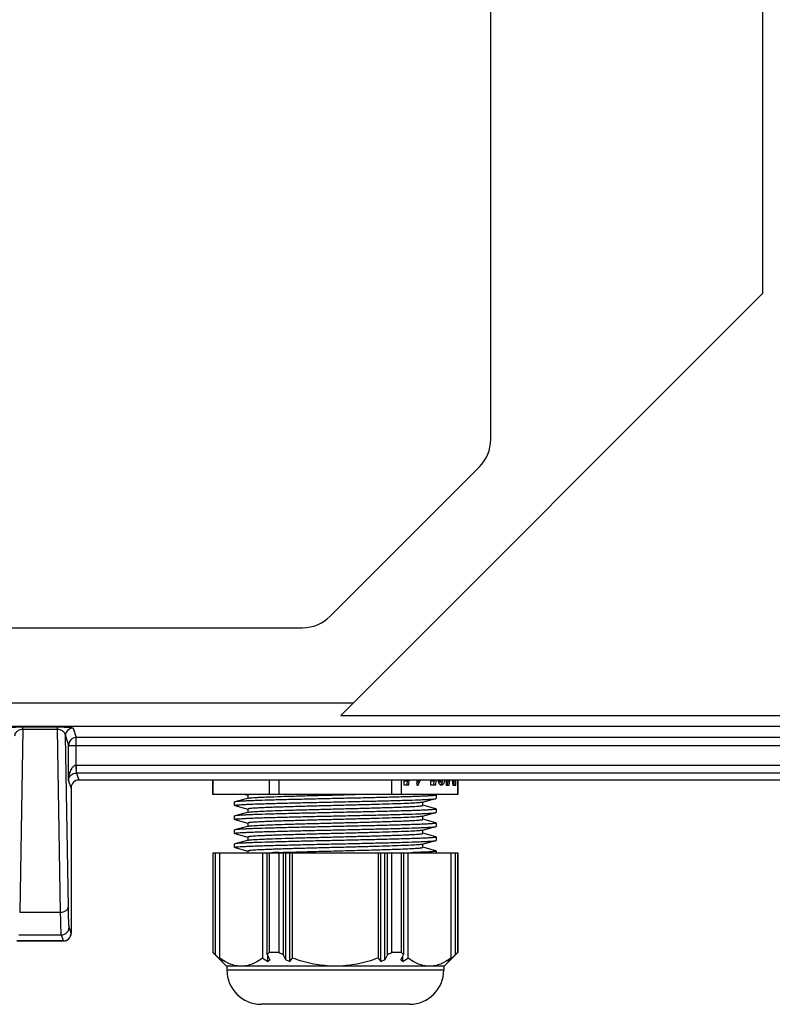
# Model space of a CAD drawing. Units: millimetres. Extents: x 0 to 1189, y 0 to 841.
# Drawn here: x 878 to 926, y 198 to 262 of the extents above; entities that cross this region are included whole.
import ezdxf

# ---------------------------------------------------------------- set-up
doc = ezdxf.new("R2010")
doc.units = ezdxf.units.MM
doc.header["$LTSCALE"] = 65.395
for name, color, linetype in [('DECKEL_P_-55DXF_CONTINUOUS_LINE', 7, 'CONTINUOUS'), ('KVR-M25-HUTMDXF_CONTINUOUS_LINE', 7, 'CONTINUOUS'), ('KVR-M25-STUTDXF_CONTINUOUS_LINE', 7, 'CONTINUOUS')]:
    doc.layers.add(name, color=color, linetype=linetype)

msp = doc.modelspace()

# ---------------------------------------------------------------- linework, layer by layer
at = {"layer": 'DECKEL_P_-55DXF_CONTINUOUS_LINE', "color": 7, "linetype": 'CONTINUOUS'}
for p, q in [((925.48387, 293.34345), (925.48387, 244.18774)), ((907.98387, 234.79827), (907.98387, 285.18774)), ((925.48387, 244.18774), (898.32816, 217.03203)), ((897.64111, 223.41997), (907.25164, 233.03051)), ((860.48387, 222.68774), (895.87334, 222.68774)), ((898.32816, 217.03203), (967.63958, 217.03203)), ((984.49124, 212.88774), (881.47651, 212.88774)), ((880.97803, 212.42032), (880.98387, 210.13774)), ((880.98322, 212.38705), (880.98317, 212.38791)), ((880.98387, 212.36121), (880.98387, 203.03774)), ((880.4838, 202.53774), (877.48395, 202.53774))]:
    msp.add_line(p, q, dxfattribs=at)
at = {"layer": 'DECKEL_P_-55DXF_CONTINUOUS_LINE', "color": 9, "linetype": 'CONTINUOUS'}
for p, q in [((855.57348, 217.86119), (899.15732, 217.86119)), ((855.57348, 216.36324), (1010.39426, 216.36324)), ((877.87279, 216.15874), (877.66729, 204.38571)), ((877.87279, 216.15874), (877.87279, 216.3045)), ((877.87279, 216.3045), (880.09496, 216.3045)), ((877.87279, 216.15874), (880.09496, 216.15874)), ((880.09496, 216.15874), (880.09496, 216.3045)), ((880.30046, 204.38571), (880.09496, 216.15874)), ((881.1085, 216.22725), (881.31114, 215.61881)), ((880.60857, 215.72793), (880.81122, 215.11949)), ((880.80038, 204.73926), (880.60857, 215.72793)), ((881.31114, 213.83376), (881.31114, 215.61881)), ((984.6566, 215.61881), (881.31114, 215.61881)), ((880.81122, 212.88493), (880.81122, 215.11949)), ((880.81122, 215.11949), (985.14729, 215.11949)), ((881.31942, 213.33452), (881.31114, 213.83376)), ((881.32769, 213.33458), (881.32769, 213.83389)), ((984.64006, 213.83389), (881.32769, 213.83389)), ((880.97689, 212.38751), (880.81122, 212.88493)), ((881.32769, 213.33458), (881.47651, 212.88774)), ((984.64006, 213.33458), (881.32769, 213.33458)), ((877.66729, 204.38571), (880.30046, 204.38571)), ((880.97947, 203.04411), (880.85181, 203.42741)), ((877.61586, 202.9281), (880.35189, 202.9281)), ((880.47955, 202.5448), (880.35189, 202.9281)), ((877.4882, 202.5448), (880.47955, 202.5448))]:
    msp.add_line(p, q, dxfattribs=at)
at = {"layer": 'DECKEL_P_-55DXF_CONTINUOUS_LINE', "color": 7, "linetype": 'CONTINUOUS'}
msp.add_lwpolyline([(880.4838, 202.53774), (880.49367, 202.53784), (880.51209, 202.53854)], dxfattribs=at)
for centre, radius, start, end in [((905.48387, 234.79827), 2.5, 315, 360), ((895.87334, 225.18774), 2.5, 270, 315), ((880.48388, 203.03774), 0.5, 270.0001759, 0.0001278)]:
    msp.add_arc(centre, radius, start, end, dxfattribs=at)
at = {"layer": 'DECKEL_P_-55DXF_CONTINUOUS_LINE', "color": 9, "linetype": 'CONTINUOUS'}
for centre, radius, start, end in [((881.10871, 215.72707), 0.50016, 90.0246497, 179.9006606), ((881.31136, 215.11863), 0.50016, 90.0246598, 179.9006506), ((881.32769, 212.83473), 0.99916, 90.0001154, 90.9487148), ((881.32724, 212.83569), 0.49889, 89.9480493, 90.8988947), ((880.35167, 203.42828), 0.50016, 270.0246494, 359.9006603), ((880.47933, 203.04498), 0.50016, 270.0246494, 359.9006603)]:
    msp.add_arc(centre, radius, start, end, dxfattribs=at)
at = {"layer": 'DECKEL_P_-55DXF_CONTINUOUS_LINE', "color": 7, "linetype": 'CONTINUOUS'}
for centre, major_axis, ratio, start_param, end_param in [((881.47697, 212.38705), (0.15824, -0.4751), 0.99847786, 9.10372761, 10.67361055), ((880.48387, 212.36121), (0, 0.50456), 0.99095573, -1.51784895, -1.43058249), ((880.48387, 212.36121), (0, 0.50456), 0.99095573, -1.57079633, -1.51955812)]:
    msp.add_ellipse(centre, major_axis=major_axis, ratio=ratio, start_param=start_param, end_param=end_param, dxfattribs=at)
at = {"layer": 'DECKEL_P_-55DXF_CONTINUOUS_LINE', "color": 9, "linetype": 'CONTINUOUS'}
for points, knots in [([(876.85925, 216.22725), (876.86014, 216.22993), (876.86611, 216.2353), (876.87886, 216.24113), (876.89834, 216.24733), (876.93801, 216.25648), (877.00662, 216.26698), (877.11297, 216.27824), (877.25357, 216.28852), (877.43046, 216.29716), (877.64103, 216.30309), (877.79263, 216.3045), (877.87279, 216.3045)], [0, 0, 0, 0, 0.00828442, 0.02184864, 0.04159658, 0.06791229, 0.14141835, 0.24498459, 0.38181646, 0.55508123, 0.76472574, 1, 1, 1, 1]), ([(877.35918, 215.72793), (877.36112, 215.77014), (877.38079, 215.85956), (877.46079, 215.98953), (877.62138, 216.11798), (877.77875, 216.15792), (877.87279, 216.15874)], [0, 0, 0, 0, 0.17318989, 0.36738103, 0.61454683, 1, 1, 1, 1]), ([(880.09496, 216.3045), (880.17512, 216.3045), (880.32672, 216.30309), (880.53729, 216.29716), (880.71418, 216.28852), (880.85478, 216.27824), (880.96113, 216.26698), (881.02974, 216.25648), (881.06941, 216.24733), (881.08889, 216.24113), (881.10164, 216.2353), (881.1076, 216.22993), (881.1085, 216.22725)], [0, 0, 0, 0, 0.23527426, 0.44491877, 0.61818354, 0.75501541, 0.85858165, 0.93208771, 0.95840342, 0.97815136, 0.99171558, 1, 1, 1, 1]), ([(880.09496, 216.15874), (880.18899, 216.15792), (880.34637, 216.11798), (880.50696, 215.98953), (880.58696, 215.85956), (880.60663, 215.77014), (880.60857, 215.72793)], [0, 0, 0, 0, 0.38545317, 0.63261897, 0.82681011, 1, 1, 1, 1]), ([(881.31115, 213.83376), (881.28146, 213.83277), (881.22267, 213.82051), (881.14531, 213.77833), (881.08031, 213.72212), (881.00855, 213.63696), (880.93978, 213.51792), (880.90063, 213.41627), (880.88429, 213.3649)], [0, 0, 0, 0, 0.13272837, 0.26283641, 0.38991868, 0.51462145, 0.75908677, 1, 1, 1, 1]), ([(880.88429, 213.3649), (880.85963, 213.28736), (880.82428, 213.12815), (880.81196, 212.96581), (880.81122, 212.8849)], [0, 0, 0, 0, 0.50138722, 1, 1, 1, 1]), ([(880.81122, 212.88493), (880.81269, 212.92375), (880.82754, 213.00449), (880.86462, 213.07776), (880.88848, 213.11236)], [0, 0, 0, 0, 0.48039187, 1, 1, 1, 1]), ([(880.88848, 213.11236), (880.92644, 213.16741), (881.01058, 213.24595), (881.163, 213.31676), (881.26362, 213.33364), (881.31941, 213.33452)], [0, 0, 0, 0, 0.40050635, 0.66586083, 1, 1, 1, 1]), ([(880.30046, 204.38571), (880.36445, 204.38627), (880.48851, 204.40394), (880.62838, 204.46787), (880.71472, 204.54095), (880.76231, 204.60212), (880.79249, 204.66898), (880.79998, 204.71618), (880.80038, 204.73926)], [0, 0, 0, 0, 0.28625762, 0.55291054, 0.67515541, 0.78931973, 0.89671317, 1, 1, 1, 1]), ([(880.85181, 203.42741), (880.85014, 203.43244), (880.84752, 203.44594), (880.8441, 203.47085), (880.8407, 203.50511), (880.83563, 203.56917), (880.82977, 203.67192), (880.82327, 203.82174), (880.81699, 204.00596), (880.81098, 204.22302), (880.80532, 204.47111), (880.802, 204.64666), (880.80038, 204.73926)], [0, 0, 0, 0, 0.01211323, 0.03126326, 0.05747385, 0.09071328, 0.17802351, 0.29250743, 0.43322301, 0.59899991, 0.78845391, 1, 1, 1, 1]), ([(880.35189, 202.9281), (880.3502, 202.93371), (880.3476, 202.94871), (880.34417, 202.97638), (880.34077, 203.01444), (880.33571, 203.08562), (880.32985, 203.19979), (880.32334, 203.36625), (880.31706, 203.57093), (880.31106, 203.81211), (880.3054, 204.08777), (880.30207, 204.28281), (880.30046, 204.38571)], [0, 0, 0, 0, 0.01205749, 0.03117548, 0.05736606, 0.09059319, 0.17789477, 0.29238511, 0.43311859, 0.59892278, 0.78841199, 1, 1, 1, 1]), ([(880.98387, 203.03775), (880.983, 203.03765), (880.98074, 203.04002), (880.98004, 203.04242), (880.97947, 203.04411)], [0, 0, 0, 0, 0.3305698, 1, 1, 1, 1]), ([(880.4838, 202.53774), (880.48288, 202.53774), (880.48081, 202.54049), (880.4801, 202.54298), (880.47955, 202.5448)], [0, 0, 0, 0, 0.32628455, 1, 1, 1, 1])]:
    msp.add_open_spline(points, degree=3, knots=knots, dxfattribs=at)
at = {"layer": 'KVR-M25-HUTMDXF_CONTINUOUS_LINE', "color": 7, "linetype": 'CONTINUOUS'}
for p, q in [((890.10887, 208.21274), (890.10887, 201.78774)), ((890.10887, 208.21274), (905.85887, 208.21274)), ((890.11784, 201.78774), (890.11784, 208.21274)), ((890.24373, 208.21274), (890.24373, 201.67561)), ((890.54194, 201.43703), (890.54194, 208.21274)), ((893.30145, 208.21274), (893.30145, 201.43703)), ((893.59966, 201.67561), (893.59966, 208.21274)), ((893.72555, 208.21274), (893.72555, 201.78774)), ((894.37616, 201.78774), (894.37616, 208.21274)), ((894.62795, 208.21274), (894.62795, 201.67561)), ((894.80116, 201.33027), (894.80116, 208.21274)), ((895.05116, 201.22648), (895.05116, 208.21274)), ((895.22436, 201.43703), (895.22436, 208.21274)), ((900.74339, 208.21274), (900.74339, 201.43703)), ((900.91659, 201.22648), (900.91659, 208.21274)), ((901.16659, 201.33027), (901.16659, 208.21274)), ((901.3398, 201.67561), (901.3398, 208.21274)), ((901.59159, 208.21274), (901.59159, 201.78774)), ((902.24219, 201.78774), (902.24219, 208.21274)), ((902.36809, 208.21274), (902.36809, 201.67561)), ((902.6663, 201.43703), (902.6663, 208.21274)), ((905.42581, 208.21274), (905.42581, 201.43703)), ((905.72401, 201.67561), (905.72401, 208.21274)), ((905.84991, 208.21274), (905.84991, 201.78774)), ((905.85887, 208.21274), (905.85887, 201.78774)), ((890.98387, 200.91274), (890.10887, 201.78774)), ((890.11784, 201.78774), (890.10887, 201.78774)), ((890.51258, 201.40758), (890.24373, 201.67561)), ((890.59014, 201.33027), (890.51258, 201.40758)), ((893.59966, 201.67561), (893.77286, 201.33027)), ((893.64786, 201.22648), (893.64786, 201.57949)), ((894.37616, 201.78774), (893.72555, 201.78774)), ((894.80116, 201.33027), (894.62795, 201.67561)), ((901.3398, 201.67561), (901.16659, 201.33027)), ((902.24219, 201.78774), (901.59159, 201.78774)), ((902.19489, 201.33027), (902.36809, 201.67561)), ((902.31989, 201.22648), (902.31989, 201.57949)), ((904.98387, 200.91274), (905.85887, 201.78774)), ((905.45516, 201.40758), (905.43534, 201.38782)), ((905.72401, 201.67561), (905.45516, 201.40758)), ((905.85887, 201.78774), (905.84991, 201.78774)), ((890.59014, 201.33027), (890.59014, 201.37743)), ((904.98387, 200.91274), (890.98388, 200.91274)), ((891.00887, 200.91274), (891.00887, 200.66274)), ((904.95887, 200.91274), (904.95887, 200.66274)), ((905.43534, 201.38782), (905.3776, 201.33027)), ((905.3776, 201.33027), (905.3776, 201.37743)), ((902.75887, 198.46274), (893.20887, 198.46274))]:
    msp.add_line(p, q, dxfattribs=at)
at = {"layer": 'KVR-M25-HUTMDXF_CONTINUOUS_LINE', "color": 9, "linetype": 'CONTINUOUS'}
msp.add_line((904.95887, 200.66274), (891.00887, 200.66274), dxfattribs=at)
at = {"layer": 'KVR-M25-HUTMDXF_CONTINUOUS_LINE', "color": 7, "linetype": 'CONTINUOUS'}
for centre, radius, start, end in [((894.07337, 206.10236), 5.8534, 227.4862097, 229.1364982), ((899.48016, 208.61354), 11.46273, 218.7610386, 220.1238163), ((903.26312, 217.43671), 18.84741, 238.0929302, 239.3252884), ((889.77002, 206.10236), 5.8534, 310.8635018, 312.5137903), ((899.7057, 213.41724), 12.79255, 245.3790336, 246.6135683), ((886.28614, 208.61354), 11.46273, 319.8761837, 321.2389614), ((909.68161, 208.61354), 11.46273, 218.7610386, 220.1238163), ((896.26204, 213.41724), 12.79255, 293.3864317, 294.6209664), ((906.19773, 206.10236), 5.8534, 227.4862097, 229.1364982), ((892.70463, 217.43671), 18.84741, 300.6747116, 301.9070698), ((896.48759, 208.61354), 11.46273, 319.8761837, 321.2389614), ((901.89437, 206.10236), 5.8534, 310.8635018, 312.5137903), ((893.77205, 205.03549), 4.88397, 229.3452745, 231.2513414), ((890.59096, 205.03549), 4.88397, 308.7486586, 310.6547255), ((899.25675, 211.7102), 11.29582, 246.7685352, 248.1415695), ((896.711, 211.7102), 11.29582, 291.8584305, 293.2314648), ((905.37679, 205.03549), 4.88397, 229.3452745, 231.2513414), ((902.1957, 205.03549), 4.88397, 308.7486586, 310.6547255), ((893.20887, 200.66274), 2.2, 180, 270), ((902.75887, 200.66274), 2.2, 270, 360)]:
    msp.add_arc(centre, radius, start, end, dxfattribs=at)
for points, knots in [([(891.9217, 200.91274), (891.80364, 200.91274), (891.56354, 200.93738), (891.08355, 201.08357), (890.7516, 201.28324), (890.54194, 201.43703)], [0, 0, 0, 0, 0.23637132, 0.47938606, 1, 1, 1, 1]), ([(893.30145, 201.43703), (893.09179, 201.28324), (892.75985, 201.08357), (892.27985, 200.93738), (892.03975, 200.91274), (891.9217, 200.91274)], [0, 0, 0, 0, 0.52061414, 0.76362882, 1, 1, 1, 1]), ([(897.98387, 200.91274), (897.51398, 200.91274), (896.57189, 201.00994), (895.66572, 201.27516), (895.22436, 201.43703)], [0, 0, 0, 0, 0.49988823, 1, 1, 1, 1]), ([(900.74339, 201.43703), (900.30203, 201.27516), (899.39586, 201.00994), (898.45377, 200.91274), (897.98387, 200.91274)], [0, 0, 0, 0, 0.50011197, 1, 1, 1, 1]), ([(904.04605, 200.91274), (903.928, 200.91274), (903.6879, 200.93738), (903.2079, 201.08357), (902.87596, 201.28324), (902.6663, 201.43703)], [0, 0, 0, 0, 0.23637132, 0.47938606, 1, 1, 1, 1]), ([(905.42581, 201.43703), (905.21614, 201.28324), (904.8842, 201.08357), (904.4042, 200.93738), (904.16411, 200.91274), (904.04605, 200.91274)], [0, 0, 0, 0, 0.52061414, 0.76362882, 1, 1, 1, 1])]:
    msp.add_open_spline(points, degree=3, knots=knots, dxfattribs=at)
at = {"layer": 'KVR-M25-STUTDXF_CONTINUOUS_LINE', "color": 7, "linetype": 'CONTINUOUS'}
for p, q in [((890.10887, 211.96274), (890.10887, 212.88774)), ((890.11784, 211.96274), (890.11784, 212.88774)), ((893.72555, 212.88774), (893.72555, 211.96274)), ((894.37616, 211.96274), (894.37616, 212.88774)), ((901.59159, 212.88774), (901.59159, 211.96274)), ((902.24219, 211.96274), (902.24219, 212.88774)), ((902.61869, 212.81371), (902.38857, 212.81371)), ((902.38857, 212.81371), (902.38857, 212.58532)), ((902.60297, 212.81519), (902.58127, 212.58532)), ((902.62523, 212.88774), (902.61869, 212.81371)), ((902.71118, 212.58532), (902.73972, 212.88774)), ((903.21963, 212.88774), (903.21963, 212.56274)), ((903.49925, 212.88492), (903.36935, 212.88492)), ((904.34942, 212.81371), (904.11929, 212.81371)), ((904.11929, 212.81371), (904.11929, 212.58532)), ((904.33369, 212.81519), (904.312, 212.58532)), ((904.35596, 212.88774), (904.34942, 212.81371)), ((904.44191, 212.58532), (904.47044, 212.88774)), ((905.11622, 212.88774), (905.11622, 212.56795)), ((905.23563, 212.83889), (905.11622, 212.83889)), ((905.21509, 212.84159), (905.1791, 212.56795)), ((905.23563, 212.83889), (905.23563, 212.88774)), ((905.24179, 212.88774), (905.23563, 212.83889)), ((905.30901, 212.56795), (905.35106, 212.88774)), ((905.49617, 212.88774), (905.5387, 212.56795)), ((905.50267, 212.83889), (905.61165, 212.83889)), ((905.60115, 212.83889), (905.60115, 212.56795)), ((905.61165, 212.83889), (905.60551, 212.88774)), ((905.61165, 212.88774), (905.61165, 212.83889)), ((905.73105, 212.56795), (905.73105, 212.88774)), ((905.84991, 212.88774), (905.84991, 211.96274)), ((905.85887, 212.88774), (905.85887, 211.96274)), ((902.38857, 212.58532), (902.71118, 212.58532)), ((903.21963, 212.56274), (903.31863, 212.56274)), ((904.11929, 212.58532), (904.44191, 212.58532)), ((904.67847, 212.76508), (904.80837, 212.76508)), ((905.11622, 212.56795), (905.30901, 212.56795)), ((905.5387, 212.56795), (905.73105, 212.56795)), ((905.85887, 211.96274), (890.10887, 211.96274)), ((892.38402, 211.7185), (891.50566, 211.48223)), ((892.17684, 211.96274), (892.35718, 211.91421)), ((892.35887, 211.92051), (892.35887, 211.71174)), ((903.58363, 211.45694), (904.46196, 211.6932)), ((904.46193, 211.93227), (904.34859, 211.96274)), ((904.48387, 211.92051), (904.48387, 211.70497)), ((891.48387, 211.25497), (891.48387, 211.47051)), ((891.50573, 211.24325), (892.35718, 211.01421)), ((892.35887, 211.02051), (892.35887, 210.81174)), ((903.60887, 211.25497), (903.60887, 211.46373)), ((904.46194, 211.03226), (903.61057, 211.26128)), ((904.48387, 211.02051), (904.48387, 210.80497)), ((891.48387, 210.35497), (891.48387, 210.57051)), ((892.38402, 210.81851), (891.50567, 210.58224)), ((891.50574, 210.34324), (892.35718, 210.11421)), ((903.58366, 210.55695), (904.46198, 210.79321)), ((903.60887, 210.35497), (903.60887, 210.56373)), ((904.46195, 210.13226), (903.61057, 210.36127)), ((891.48387, 209.45497), (891.48387, 209.67051)), ((892.38403, 209.91851), (891.50568, 209.68224)), ((892.35887, 210.12051), (892.35887, 209.91174)), ((903.58369, 209.65696), (904.46202, 209.89322)), ((903.60887, 209.45497), (903.60887, 209.66373)), ((904.48387, 210.12051), (904.48387, 209.90497)), ((892.38404, 209.01852), (891.5057, 208.78225)), ((891.50576, 209.44324), (892.35718, 209.21421)), ((892.35887, 209.22051), (892.35887, 209.01174)), ((904.46197, 209.23225), (903.61057, 209.46127)), ((904.48387, 209.22051), (904.48387, 209.00497)), ((891.48387, 208.55497), (891.48387, 208.77051)), ((891.50578, 208.54323), (892.35718, 208.31421)), ((903.58371, 208.75696), (904.46205, 208.99323)), ((903.60887, 208.55497), (903.60887, 208.76373)), ((904.46199, 208.33224), (903.61057, 208.56127)), ((892.35887, 208.32051), (892.35887, 208.21274)), ((894.37324, 208.23013), (894.62492, 208.2383)), ((902.99762, 208.2217), (902.98403, 208.22123)), ((904.48387, 208.32051), (904.48387, 208.21274))]:
    msp.add_line(p, q, dxfattribs=at)
at = {"layer": 'KVR-M25-STUTDXF_CONTINUOUS_LINE', "color": 9, "linetype": 'CONTINUOUS'}
for p, q in [((904.6179, 212.80893), (904.7478, 212.80893)), ((903.26558, 212.76638), (903.39548, 212.76638)), ((904.81872, 212.65045), (904.94862, 212.65045))]:
    msp.add_line(p, q, dxfattribs=at)
at = {"layer": 'KVR-M25-STUTDXF_CONTINUOUS_LINE', "color": 7, "linetype": 'CONTINUOUS'}
for centre, radius, start, end in [((904.0926, 212.94385), 0.79197, 348.2859411, 351.5456775), ((904.67419, 212.71542), 0.15332, 295.3482133, 302.6354485), ((904.24542, 212.91264), 0.63599, 345.9803232, 348.2440832), ((898.28161, 89.74086), 118.55372, 91.8892148, 92.1290029), ((899.12977, 320.07212), 111.91728, 271.8421727, 271.9735679)]:
    msp.add_arc(centre, radius, start, end, dxfattribs=at)
for points, knots in [([(903.26558, 212.76638), (903.28196, 212.79191), (903.31244, 212.83503), (903.35058, 212.87263), (903.36935, 212.88492)], [0, 0, 0, 0, 0.57477376, 1, 1, 1, 1]), ([(903.49925, 212.88492), (903.48048, 212.87263), (903.44234, 212.83503), (903.41186, 212.79191), (903.39548, 212.76638)], [0, 0, 0, 0, 0.42522624, 1, 1, 1, 1]), ([(904.65727, 212.66434), (904.64902, 212.67992), (904.61781, 212.75048), (904.60611, 212.82842), (904.60395, 212.88768)], [0, 0, 0, 0, 0.22912213, 1, 1, 1, 1]), ([(904.67847, 212.76508), (904.66641, 212.76508), (904.63954, 212.77363), (904.62416, 212.79641), (904.6179, 212.80893)], [0, 0, 0, 0, 0.46273191, 1, 1, 1, 1]), ([(904.72795, 212.88773), (904.7287, 212.88001), (904.73212, 212.85311), (904.73913, 212.82628), (904.7478, 212.80893)], [0, 0, 0, 0, 0.28576168, 1, 1, 1, 1]), ([(904.7478, 212.80893), (904.75406, 212.79641), (904.76945, 212.77363), (904.79632, 212.76508), (904.80837, 212.76508)], [0, 0, 0, 0, 0.53726809, 1, 1, 1, 1]), ([(904.80837, 212.76508), (904.82043, 212.76508), (904.84769, 212.77456), (904.86277, 212.79808), (904.86916, 212.8111)], [0, 0, 0, 0, 0.45401391, 1, 1, 1, 1]), ([(904.86916, 212.8111), (904.87156, 212.816), (904.88159, 212.84057), (904.88649, 212.8669), (904.88931, 212.88774)], [0, 0, 0, 0, 0.20598168, 1, 1, 1, 1]), ([(905.01305, 212.88769), (905.00873, 212.84059), (904.99699, 212.75882), (904.96787, 212.6799), (904.94862, 212.65045)], [0, 0, 0, 0, 0.57347563, 1, 1, 1, 1]), ([(903.39548, 212.76638), (903.38607, 212.75172), (903.35009, 212.68826), (903.32839, 212.61728), (903.31863, 212.56274)], [0, 0, 0, 0, 0.23923897, 1, 1, 1, 1]), ([(904.80533, 212.56274), (904.77604, 212.56274), (904.71156, 212.5818), (904.6728, 212.63505), (904.65727, 212.66434)], [0, 0, 0, 0, 0.46905737, 1, 1, 1, 1]), ([(904.77961, 212.60376), (904.78317, 212.60697), (904.79774, 212.62118), (904.81022, 212.63744), (904.81872, 212.65045)], [0, 0, 0, 0, 0.23582228, 1, 1, 1, 1]), ([(904.94862, 212.65045), (904.93182, 212.62475), (904.89199, 212.57922), (904.8326, 212.56274), (904.80533, 212.56274)], [0, 0, 0, 0, 0.52964532, 1, 1, 1, 1]), ([(904.81872, 212.65045), (904.82341, 212.65763), (904.84279, 212.69154), (904.85508, 212.72907), (904.86247, 212.75857)], [0, 0, 0, 0, 0.22002459, 1, 1, 1, 1]), ([(891.48391, 211.25497), (891.48388, 211.25833), (891.49663, 211.26471), (891.51737, 211.26978), (891.55579, 211.27673), (891.60705, 211.2831), (891.67353, 211.28988), (891.79041, 211.2996), (891.97177, 211.31131), (892.23008, 211.32468), (892.54098, 211.33814), (892.90156, 211.35165), (893.30856, 211.3652), (893.75827, 211.37878), (894.43103, 211.3975), (895.34511, 211.42046), (896.50572, 211.4473), (897.72023, 211.47419), (898.94434, 211.50108), (900.13343, 211.52795), (901.24418, 211.55474), (902.2361, 211.58141), (902.97147, 211.60453), (903.47363, 211.62371), (903.77729, 211.63712), (904.02798, 211.65056), (904.22368, 211.66342), (904.36214, 211.67672), (904.43564, 211.68613), (904.46195, 211.6932)], [0, 0, 0, 0, 0.00077594, 0.00257113, 0.00547414, 0.00949251, 0.01462237, 0.02085665, 0.03659816, 0.0565725, 0.08059119, 0.10845413, 0.1398969, 0.17462919, 0.21234799, 0.29531211, 0.38577384, 0.48042987, 0.5758351, 0.66851455, 0.75508617, 0.83240399, 0.89765233, 0.92498178, 0.94844752, 0.96783807, 0.98296317, 0.99371039, 1, 1, 1, 1]), ([(904.48378, 211.92051), (904.48379, 211.91715), (904.47111, 211.91078), (904.45038, 211.90569), (904.41199, 211.89875), (904.3607, 211.89238), (904.29417, 211.8856), (904.17727, 211.87588), (903.9959, 211.86415), (903.73755, 211.8508), (903.42661, 211.83734), (903.06597, 211.82382), (902.65891, 211.81027), (902.20914, 211.79669), (901.53627, 211.77796), (900.6221, 211.75501), (899.46135, 211.72816), (898.24673, 211.70127), (897.02254, 211.67438), (895.8334, 211.64751), (894.72264, 211.62072), (893.73078, 211.59404), (892.99546, 211.57092), (892.49341, 211.55175), (892.18984, 211.53833), (891.93925, 211.52489), (891.74367, 211.51203), (891.60534, 211.49873), (891.53196, 211.4893), (891.5057, 211.48224)], [0, 0, 0, 0, 0.00077524, 0.00256496, 0.00546606, 0.00948774, 0.01462275, 0.02086053, 0.03659626, 0.05657605, 0.08060351, 0.10846281, 0.13991345, 0.17465366, 0.21237162, 0.29535057, 0.38582057, 0.48048449, 0.57589788, 0.66857819, 0.75515179, 0.83246853, 0.89770183, 0.92503307, 0.94848634, 0.96786683, 0.98299081, 0.99372095, 1, 1, 1, 1]), ([(892.60155, 211.96274), (892.56629, 211.95965), (892.50546, 211.95372), (892.42992, 211.9441), (892.38451, 211.93486), (892.36445, 211.92777), (892.35888, 211.92268), (892.35889, 211.92051)], [0, 0, 0, 0, 0.42656249, 0.73443007, 0.92314604, 0.97386667, 1, 1, 1, 1]), ([(892.38406, 211.71852), (892.41291, 211.72628), (892.49292, 211.73688), (892.64313, 211.75165), (892.85414, 211.76601), (893.12315, 211.78099), (893.44734, 211.79593), (893.9786, 211.81722), (894.74812, 211.84288), (895.77254, 211.87255), (896.89702, 211.90232), (898.07068, 211.93216), (898.86376, 211.95239), (899.25963, 211.96274)], [0, 0, 0, 0, 0.0130225, 0.03503773, 0.06587915, 0.10517767, 0.15251192, 0.20735463, 0.33696823, 0.4881728, 0.65414065, 0.82736186, 1, 1, 1, 1]), ([(904.46185, 211.93229), (904.46747, 211.93078), (904.47484, 211.92886), (904.48377, 211.9232), (904.48378, 211.92051)], [0, 0, 0, 0, 0.68429061, 1, 1, 1, 1]), ([(904.46195, 211.6932), (904.46756, 211.69471), (904.4749, 211.6966), (904.4838, 211.7023), (904.48379, 211.70497)], [0, 0, 0, 0, 0.68491886, 1, 1, 1, 1]), ([(891.5057, 211.48224), (891.5001, 211.48074), (891.49278, 211.47886), (891.48388, 211.47318), (891.4839, 211.47051)], [0, 0, 0, 0, 0.68502226, 1, 1, 1, 1]), ([(891.50582, 211.24322), (891.50021, 211.24473), (891.49286, 211.24665), (891.48393, 211.25228), (891.48391, 211.25497)], [0, 0, 0, 0, 0.68401115, 1, 1, 1, 1]), ([(904.48379, 211.02051), (904.4838, 211.01716), (904.47111, 211.01077), (904.45038, 211.00569), (904.41198, 210.99875), (904.3607, 210.99238), (904.29417, 210.9856), (904.17728, 210.97588), (903.9959, 210.96416), (903.73756, 210.9508), (903.42662, 210.93734), (903.06598, 210.92382), (902.65893, 210.91027), (902.20916, 210.89669), (901.5363, 210.87796), (900.62213, 210.85501), (899.46139, 210.82816), (898.24678, 210.80127), (897.02259, 210.77438), (895.83345, 210.74751), (894.72269, 210.72072), (893.73082, 210.69405), (892.9955, 210.67092), (892.49345, 210.65175), (892.18988, 210.63833), (891.93928, 210.62489), (891.7437, 210.61203), (891.60535, 210.59873), (891.53196, 210.58931), (891.50569, 210.58225)], [0, 0, 0, 0, 0.00077496, 0.00256527, 0.00546739, 0.00948895, 0.01462323, 0.02086023, 0.03659657, 0.05657659, 0.08060259, 0.10846265, 0.13991301, 0.17465197, 0.21237055, 0.29534806, 0.38581793, 0.48048118, 0.57589401, 0.66857439, 0.75514733, 0.83246418, 0.89769891, 0.92502917, 0.94848321, 0.96786517, 0.98298802, 0.99371949, 1, 1, 1, 1]), ([(903.58363, 211.45694), (903.55876, 211.45024), (903.4912, 211.44058), (903.36555, 211.42745), (903.19102, 211.41449), (902.86611, 211.39495), (902.35341, 211.372), (901.62446, 211.34562), (900.7639, 211.31909), (899.80286, 211.29239), (898.77607, 211.26563), (897.72063, 211.23885), (896.6747, 211.21207), (895.67611, 211.18533), (894.89012, 211.16247), (894.31192, 211.14382), (893.92558, 211.13029), (893.576, 211.11679), (893.26634, 211.10334), (892.99943, 211.08994), (892.77757, 211.07662), (892.60307, 211.06355), (892.48744, 211.0518), (892.42046, 211.04218), (892.38773, 211.03522), (892.36926, 211.03018), (892.35888, 211.02362), (892.3589, 211.02051)], [0, 0, 0, 0, 0.00687252, 0.01814852, 0.03375154, 0.05356475, 0.10503266, 0.17072154, 0.24825459, 0.33483037, 0.42732974, 0.52240627, 0.61662515, 0.70658662, 0.789033, 0.82650007, 0.86099284, 0.89221344, 0.9198753, 0.94371915, 0.96354867, 0.97917871, 0.99046923, 0.99446753, 0.99736381, 0.99917105, 1, 1, 1, 1]), ([(892.38405, 210.81852), (892.40888, 210.8252), (892.47636, 210.83488), (892.60193, 210.84801), (892.77638, 210.86096), (893.10123, 210.88052), (893.61384, 210.90345), (894.34271, 210.92984), (895.20324, 210.95637), (896.16429, 210.98307), (897.19112, 211.00983), (898.2466, 211.03662), (899.2926, 211.0634), (900.29128, 211.09014), (901.07734, 211.113), (901.6556, 211.13166), (902.04199, 211.14518), (902.3916, 211.15868), (902.7013, 211.17214), (902.96824, 211.18554), (903.19012, 211.19885), (903.36465, 211.21193), (903.4803, 211.22367), (903.54732, 211.2333), (903.58003, 211.24025), (903.59849, 211.24531), (903.60881, 211.25187), (903.6088, 211.25497)], [0, 0, 0, 0, 0.00686342, 0.01812641, 0.03373, 0.0535347, 0.10499557, 0.1706726, 0.24820506, 0.33478279, 0.42728266, 0.52236557, 0.61659033, 0.70655786, 0.78901593, 0.82648173, 0.86098063, 0.89220774, 0.91986597, 0.94371666, 0.96355107, 0.97917558, 0.99047297, 0.9944743, 0.99736955, 0.99917195, 1, 1, 1, 1]), ([(904.46186, 211.03228), (904.46747, 211.03077), (904.47484, 211.02885), (904.48377, 211.0232), (904.48379, 211.02051)], [0, 0, 0, 0, 0.6841973, 1, 1, 1, 1]), ([(891.48392, 210.35497), (891.48389, 210.35832), (891.49663, 210.36471), (891.51737, 210.36978), (891.55579, 210.37673), (891.60705, 210.3831), (891.67354, 210.38988), (891.79042, 210.3996), (891.97179, 210.41132), (892.23011, 210.42468), (892.54101, 210.43814), (892.9016, 210.45165), (893.30862, 210.4652), (893.75834, 210.47878), (894.43112, 210.49751), (895.34522, 210.52046), (896.50586, 210.54731), (897.72039, 210.57419), (898.94452, 210.60109), (900.13362, 210.62796), (901.24437, 210.65474), (902.23628, 210.68142), (902.97165, 210.70454), (903.47378, 210.72371), (903.77742, 210.73713), (904.02809, 210.75056), (904.22376, 210.76343), (904.36219, 210.77673), (904.43568, 210.78614), (904.46198, 210.79321)], [0, 0, 0, 0, 0.00077534, 0.00256971, 0.00547301, 0.00949223, 0.01462292, 0.02085743, 0.03659783, 0.05657385, 0.08059357, 0.10845611, 0.1399008, 0.17463401, 0.21235309, 0.29531985, 0.3857837, 0.48044115, 0.57584805, 0.66852774, 0.75509931, 0.832417, 0.8976626, 0.92499174, 0.94845473, 0.96784409, 0.98296792, 0.99371162, 1, 1, 1, 1]), ([(891.50569, 210.58225), (891.5001, 210.58074), (891.49278, 210.57886), (891.48389, 210.57317), (891.48391, 210.57051)], [0, 0, 0, 0, 0.68513473, 1, 1, 1, 1]), ([(891.50584, 210.34321), (891.50023, 210.34472), (891.49287, 210.34665), (891.48394, 210.35228), (891.48392, 210.35497)], [0, 0, 0, 0, 0.68399832, 1, 1, 1, 1]), ([(903.58366, 210.55695), (903.5588, 210.55026), (903.49127, 210.54059), (903.36564, 210.52746), (903.19113, 210.5145), (902.86625, 210.49495), (902.35358, 210.47201), (901.62466, 210.44563), (900.76411, 210.4191), (899.80307, 210.3924), (898.77626, 210.36564), (897.72081, 210.33885), (896.67485, 210.31207), (895.67623, 210.28534), (894.89022, 210.26247), (894.312, 210.24382), (893.92564, 210.23029), (893.57605, 210.2168), (893.26638, 210.20334), (892.99946, 210.18994), (892.77759, 210.17662), (892.60308, 210.16355), (892.48744, 210.1518), (892.42045, 210.14218), (892.38773, 210.13522), (892.36925, 210.13018), (892.35889, 210.12362), (892.35891, 210.12051)], [0, 0, 0, 0, 0.00687034, 0.01814241, 0.03374421, 0.05355546, 0.10502007, 0.1707057, 0.2482384, 0.33481425, 0.42731399, 0.52239246, 0.61661317, 0.70657709, 0.7890266, 0.82649409, 0.86098807, 0.89221074, 0.91987233, 0.94371743, 0.96354872, 0.97917774, 0.99046942, 0.99446858, 0.99736516, 0.99917159, 1, 1, 1, 1]), ([(892.38405, 209.91852), (892.40889, 209.9252), (892.47637, 209.93488), (892.60194, 209.94801), (892.77641, 209.96096), (893.10126, 209.98052), (893.61387, 210.00346), (894.34275, 210.02984), (895.20328, 210.05637), (896.16433, 210.08307), (897.19115, 210.10983), (898.24664, 210.13662), (899.29263, 210.1634), (900.29131, 210.19014), (901.07736, 210.213), (901.65562, 210.23166), (902.042, 210.24518), (902.39161, 210.25868), (902.70131, 210.27214), (902.96825, 210.28554), (903.19013, 210.29885), (903.36465, 210.31193), (903.4803, 210.32367), (903.54731, 210.3333), (903.58003, 210.34025), (903.59849, 210.3453), (903.60882, 210.35187), (903.60881, 210.35497)], [0, 0, 0, 0, 0.00686483, 0.01812904, 0.03373145, 0.05353754, 0.1049981, 0.17067649, 0.24820899, 0.33478606, 0.42728604, 0.52236837, 0.61659257, 0.70656001, 0.78901663, 0.82648318, 0.86098092, 0.89220756, 0.91986677, 0.94371607, 0.96355039, 0.97917586, 0.99047178, 0.99447282, 0.99736883, 0.99917209, 1, 1, 1, 1]), ([(904.46198, 210.79321), (904.46758, 210.79472), (904.47492, 210.7966), (904.48381, 210.8023), (904.4838, 210.80497)], [0, 0, 0, 0, 0.68499886, 1, 1, 1, 1]), ([(891.48393, 209.45497), (891.4839, 209.45832), (891.49663, 209.46472), (891.51736, 209.46978), (891.55578, 209.47673), (891.60705, 209.4831), (891.67355, 209.48988), (891.79044, 209.4996), (891.97181, 209.51132), (892.23014, 209.52468), (892.54105, 209.53814), (892.90166, 209.55165), (893.30869, 209.5652), (893.75843, 209.57879), (894.43124, 209.59751), (895.34536, 209.62047), (896.50604, 209.64731), (897.7206, 209.6742), (898.94475, 209.70109), (900.13386, 209.72796), (901.24461, 209.75475), (902.23651, 209.78142), (902.97186, 209.80454), (903.47396, 209.82372), (903.77758, 209.83714), (904.02823, 209.85057), (904.22387, 209.86344), (904.36227, 209.87674), (904.43572, 209.88615), (904.46201, 209.89322)], [0, 0, 0, 0, 0.00077497, 0.00256832, 0.00547173, 0.00949175, 0.01462338, 0.02085836, 0.03659771, 0.05657536, 0.0805966, 0.10845879, 0.13990548, 0.17464014, 0.21235954, 0.29532958, 0.38579583, 0.4804552, 0.57586407, 0.66854412, 0.75511578, 0.8324331, 0.89767537, 0.92500418, 0.94846415, 0.96785152, 0.98297406, 0.99371378, 1, 1, 1, 1]), ([(891.5057, 209.68225), (891.5001, 209.68074), (891.49278, 209.67887), (891.4839, 209.67317), (891.48392, 209.67051)], [0, 0, 0, 0, 0.68516151, 1, 1, 1, 1]), ([(904.4838, 210.12051), (904.48382, 210.11716), (904.47112, 210.11077), (904.45039, 210.1057), (904.41198, 210.09875), (904.36069, 210.09238), (904.29418, 210.0856), (904.17728, 210.07588), (903.99591, 210.06416), (903.73757, 210.0508), (903.42663, 210.03734), (903.06601, 210.02382), (902.65895, 210.01027), (902.20919, 209.99669), (901.53635, 209.97796), (900.62219, 209.95501), (899.46146, 209.92816), (898.24686, 209.90127), (897.02268, 209.87438), (895.83355, 209.84751), (894.72279, 209.82072), (893.73092, 209.79405), (892.99559, 209.77092), (892.49353, 209.75175), (892.18994, 209.73833), (891.93933, 209.7249), (891.74374, 209.71203), (891.60538, 209.69873), (891.53197, 209.68931), (891.5057, 209.68225)], [0, 0, 0, 0, 0.0007748, 0.00256599, 0.00546883, 0.00949006, 0.01462351, 0.02085977, 0.036597, 0.05657672, 0.08060116, 0.10846202, 0.13991161, 0.17464921, 0.2123683, 0.29534383, 0.38581308, 0.48047537, 0.57588726, 0.66856763, 0.75514001, 0.83245695, 0.89769368, 0.92502313, 0.94847855, 0.96786215, 0.98298428, 0.9937178, 1, 1, 1, 1]), ([(903.58368, 209.65695), (903.55883, 209.65026), (903.49132, 209.64059), (903.36572, 209.62746), (903.19123, 209.61451), (902.86636, 209.59496), (902.35371, 209.57201), (901.62481, 209.54563), (900.76427, 209.5191), (899.80323, 209.4924), (898.77641, 209.46564), (897.72094, 209.43885), (896.67497, 209.41207), (895.67633, 209.38534), (894.89029, 209.36247), (894.31206, 209.34382), (893.92569, 209.33029), (893.57609, 209.3168), (893.26641, 209.30334), (892.99948, 209.28994), (892.7776, 209.27662), (892.60309, 209.26355), (892.48745, 209.2518), (892.42045, 209.24218), (892.38772, 209.23522), (892.36925, 209.23018), (892.3589, 209.22361), (892.35892, 209.22051)], [0, 0, 0, 0, 0.0068683, 0.01813707, 0.03373843, 0.05354782, 0.10501015, 0.17069289, 0.24822543, 0.33480154, 0.42730148, 0.52238159, 0.61660378, 0.70656949, 0.7890218, 0.82648928, 0.86098453, 0.89220893, 0.91986991, 0.94371638, 0.96354909, 0.97917694, 0.99046994, 0.99446987, 0.99736652, 0.99917193, 1, 1, 1, 1]), ([(904.46186, 210.13228), (904.46748, 210.13077), (904.47484, 210.12885), (904.48378, 210.1232), (904.4838, 210.12051)], [0, 0, 0, 0, 0.68411758, 1, 1, 1, 1]), ([(904.46201, 209.89322), (904.46761, 209.89472), (904.47494, 209.89661), (904.48383, 209.9023), (904.48381, 209.90497)], [0, 0, 0, 0, 0.68506552, 1, 1, 1, 1]), ([(891.50586, 209.44321), (891.50025, 209.44472), (891.49289, 209.44664), (891.48395, 209.45228), (891.48393, 209.45497)], [0, 0, 0, 0, 0.6840143, 1, 1, 1, 1]), ([(904.48381, 209.22051), (904.48383, 209.21716), (904.47112, 209.21077), (904.45039, 209.2057), (904.41197, 209.19875), (904.36069, 209.19238), (904.29418, 209.1856), (904.17729, 209.17588), (903.99592, 209.16416), (903.73759, 209.1508), (903.42666, 209.13734), (903.06604, 209.12382), (902.659, 209.11027), (902.20924, 209.09669), (901.53642, 209.07797), (900.62227, 209.05501), (899.46156, 209.02816), (898.24698, 209.00128), (897.02282, 208.97438), (895.83369, 208.94751), (894.72294, 208.92073), (893.73105, 208.89405), (892.99572, 208.87093), (892.49364, 208.85175), (892.19004, 208.83834), (891.93941, 208.8249), (891.7438, 208.81204), (891.60542, 208.79874), (891.53199, 208.78932), (891.50571, 208.78225)], [0, 0, 0, 0, 0.0007748, 0.00256704, 0.00547031, 0.00949102, 0.01462358, 0.02085915, 0.03659742, 0.05657633, 0.08059917, 0.10846078, 0.13990914, 0.17464529, 0.21236469, 0.29533772, 0.38580579, 0.48046679, 0.57587736, 0.66855764, 0.75512958, 0.83244665, 0.89768591, 0.92501483, 0.94847223, 0.96785764, 0.98297962, 0.9937159, 1, 1, 1, 1]), ([(892.38405, 209.01852), (892.4089, 209.02521), (892.4764, 209.03488), (892.60198, 209.04802), (892.77645, 209.06097), (893.10131, 209.08052), (893.61394, 209.10346), (894.34282, 209.12984), (895.20336, 209.15637), (896.1644, 209.18308), (897.19123, 209.20983), (898.2467, 209.23662), (899.29269, 209.2634), (900.29135, 209.29014), (901.0774, 209.31301), (901.65565, 209.33166), (902.04202, 209.34518), (902.39163, 209.35868), (902.70132, 209.37214), (902.96826, 209.38554), (903.19013, 209.39886), (903.36466, 209.41193), (903.4803, 209.42368), (903.54731, 209.4333), (903.58003, 209.44025), (903.5985, 209.4453), (903.60883, 209.45187), (903.60882, 209.45497)], [0, 0, 0, 0, 0.00686646, 0.0181326, 0.03373421, 0.05354188, 0.10500288, 0.1706832, 0.24821569, 0.33479221, 0.42729222, 0.52237363, 0.61659697, 0.70656384, 0.78901853, 0.82648567, 0.86098218, 0.89220791, 0.91986807, 0.94371595, 0.96354969, 0.97917632, 0.99047075, 0.99447131, 0.99736778, 0.99917209, 1, 1, 1, 1]), ([(904.46187, 209.23228), (904.46749, 209.23077), (904.47485, 209.22884), (904.48379, 209.2232), (904.48381, 209.22051)], [0, 0, 0, 0, 0.68405529, 1, 1, 1, 1]), ([(904.46204, 208.99323), (904.46763, 208.99473), (904.47496, 208.99661), (904.48384, 209.0023), (904.48382, 209.00497)], [0, 0, 0, 0, 0.68512833, 1, 1, 1, 1]), ([(891.50571, 208.78225), (891.50011, 208.78075), (891.49279, 208.77887), (891.48391, 208.77317), (891.48393, 208.77051)], [0, 0, 0, 0, 0.68512829, 1, 1, 1, 1]), ([(891.48394, 208.55497), (891.48392, 208.55832), (891.49663, 208.56471), (891.51736, 208.56978), (891.55578, 208.57673), (891.60706, 208.5831), (891.67356, 208.58988), (891.79045, 208.5996), (891.97183, 208.61132), (892.23016, 208.62468), (892.54109, 208.63814), (892.90171, 208.65166), (893.30875, 208.66521), (893.7585, 208.67879), (894.43133, 208.69751), (895.34547, 208.72047), (896.50618, 208.74731), (897.72077, 208.7742), (898.94493, 208.8011), (900.13406, 208.82797), (901.24481, 208.85475), (902.2367, 208.88143), (902.97203, 208.90455), (903.47411, 208.92373), (903.77771, 208.93714), (904.02833, 208.95058), (904.22395, 208.96344), (904.36232, 208.97674), (904.43576, 208.98616), (904.46204, 208.99323)], [0, 0, 0, 0, 0.0007748, 0.00256704, 0.00547031, 0.00949102, 0.01462358, 0.02085915, 0.03659742, 0.05657633, 0.08059917, 0.10846078, 0.13990914, 0.17464529, 0.21236469, 0.29533771, 0.38580579, 0.48046679, 0.57587735, 0.66855763, 0.75512957, 0.83244664, 0.89768591, 0.92501482, 0.94847223, 0.96785764, 0.98297962, 0.9937159, 1, 1, 1, 1]), ([(891.50587, 208.5432), (891.50026, 208.54471), (891.4929, 208.54664), (891.48396, 208.55228), (891.48394, 208.55497)], [0, 0, 0, 0, 0.68405533, 1, 1, 1, 1]), ([(903.58369, 208.75696), (903.55885, 208.75027), (903.49135, 208.7406), (903.36577, 208.72746), (903.1913, 208.71451), (902.86644, 208.69496), (902.35381, 208.67202), (901.62493, 208.64563), (900.76439, 208.61911), (899.80334, 208.5924), (898.77652, 208.56564), (897.72104, 208.53886), (896.67506, 208.51208), (895.67639, 208.48534), (894.89035, 208.46247), (894.3121, 208.44382), (893.92572, 208.43029), (893.57612, 208.4168), (893.26643, 208.40334), (892.99949, 208.38994), (892.77761, 208.37662), (892.60309, 208.36355), (892.48745, 208.3518), (892.42044, 208.34218), (892.38772, 208.33523), (892.36925, 208.33018), (892.35891, 208.32361), (892.35893, 208.32051)], [0, 0, 0, 0, 0.00686646, 0.0181326, 0.03373422, 0.05354188, 0.10500289, 0.1706832, 0.2482157, 0.33479222, 0.42729223, 0.52237363, 0.61659698, 0.70656384, 0.78901853, 0.82648567, 0.86098218, 0.89220791, 0.91986807, 0.94371595, 0.96354969, 0.97917632, 0.99047075, 0.99447131, 0.99736778, 0.99917209, 1, 1, 1, 1]), ([(894.62492, 208.2383), (895.07771, 208.25268), (896.03395, 208.27988), (897.50606, 208.31794), (898.77562, 208.35), (899.78052, 208.37638), (900.49236, 208.39596), (901.15639, 208.4155), (901.75996, 208.43498), (902.29155, 208.4544), (902.6848, 208.47123), (902.95589, 208.48505), (903.12437, 208.49484), (903.26809, 208.50454), (903.38729, 208.51428), (903.47891, 208.52363), (903.54885, 208.53331), (903.58428, 208.54117), (903.60886, 208.54942), (903.60883, 208.55497)], [0, 0, 0, 0, 0.15109906, 0.31906817, 0.49117118, 0.57467973, 0.65435763, 0.72868736, 0.79625531, 0.85577337, 0.90611355, 0.92753134, 0.94631876, 0.96238281, 0.97563785, 0.98603515, 0.99354326, 0.9981503, 1, 1, 1, 1]), ([(904.48382, 208.32051), (904.48384, 208.31764), (904.47387, 208.31173), (904.45656, 208.30718), (904.42545, 208.30088), (904.3619, 208.29217), (904.25201, 208.28153), (904.08599, 208.26968), (903.87441, 208.25762), (903.61916, 208.24549), (903.32203, 208.23329), (903.11018, 208.2256), (902.99762, 208.2217)], [0, 0, 0, 0, 0.00576577, 0.01857909, 0.0392142, 0.06775282, 0.14843498, 0.26024048, 0.40251125, 0.57408634, 0.77369966, 1, 1, 1, 1]), ([(904.46189, 208.33227), (904.4675, 208.33076), (904.47486, 208.32884), (904.4838, 208.3232), (904.48382, 208.32051)], [0, 0, 0, 0, 0.68401426, 1, 1, 1, 1])]:
    msp.add_open_spline(points, degree=3, knots=knots, dxfattribs=at)
for points in [[(904.6179, 212.80893), (904.61388, 212.81698), (904.61066, 212.82544), (904.60805, 212.83405)], [(903.21953, 212.67492), (903.23178, 212.70678), (903.24714, 212.73765), (903.26558, 212.76638)], [(904.75687, 212.58631), (904.76492, 212.59146), (904.77252, 212.59735), (904.77961, 212.60376)]]:
    msp.add_open_spline(points, degree=3, dxfattribs=at)

doc.saveas('drawing.dxf')
